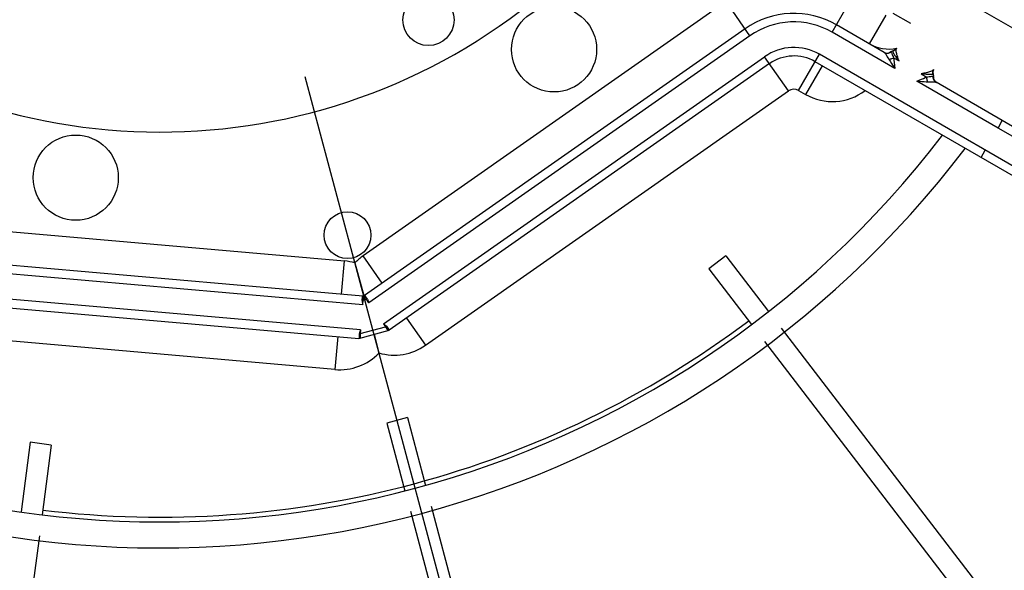
# Model space of a CAD drawing. Units: millimetres. Extents: x 23849 to 34014, y 7731 to 13660.
# Drawn here: x 27807 to 28038, y 8585 to 8714 of the extents above; entities that cross this region are included whole.
import ezdxf

# ---------------------------------------------------------------- set-up
doc = ezdxf.new("R2010")
doc.units = ezdxf.units.MM
doc.header["$LTSCALE"] = 0.4
doc.linetypes.add('CENTRO2', pattern=[28.575, 19.05, -3.175, 3.175, -3.175])
doc.linetypes.add('TRAZOS2', pattern=[9.525, 6.35, -3.175])
for name, color, linetype in [('Anotaciones Finas', 3, 'Continuous'), ('Anotaciones Medias', 3, 'Continuous'), ('Contornos Ocultos', 6, 'TRAZOS2'), ('Ejes', 2, 'CENTRO2')]:
    doc.layers.add(name, color=color, linetype=linetype)

# ---------------------------------------------------------------- blocks, each defined once
blk = doc.blocks.new('A$C300273D3')
at = {"layer": 'Contornos Ocultos'}
blk.add_circle((-6, 0.05), 667.5, dxfattribs=at)
blk = doc.blocks.new('A$C37086315')
at = {"layer": 'Anotaciones Finas'}
for p, q in [((43.823, 45.788), (42.911, 45.41)), ((43.938, 45.511), (43.823, 45.788)), ((43.938, 45.511), (43.025, 45.132)), ((42.747, 45.017), (35.818, 42.147)), ((46.57, 41.57), (45.873, 40.873)), ((46.783, 41.358), (46.57, 41.57)), ((46.783, 41.358), (46.084, 40.659)), ((45.661, 40.661), (40.358, 35.357)), ((45.871, 40.446), (40.568, 35.143)), ((50.723, 38.725), (50.345, 37.814)), ((51, 38.61), (50.723, 38.725)), ((51, 38.61), (50.622, 37.698)), ((50.23, 37.534), (47.36, 30.605)), ((50.508, 37.422), (47.638, 30.493))]:
    blk.add_line(p, q, dxfattribs=at)
for centre, radius in [((55.798, 50.586), 46.65), ((55.798, 50.586), 46.53), ((47.372, 47.096), 0.6), ((51.781, 43.9), 0.36), ((52.308, 42.16), 0.6)]:
    blk.add_circle(centre, radius, dxfattribs=at)
for radius, start, end in [(21.99, 184.6959, 265.3043), (21.69, 184.761, 265.239), (14.256, 187.2537, 262.7455), (13.89, 187.4469, 262.5528), (13.824, 203.1217, 246.8781)]:
    blk.add_arc((55.798, 50.586), radius, start, end, dxfattribs=at)
at = {"layer": 'Anotaciones Medias'}
for p, q in [((45.61, 48.891), (48.249, 43.23)), ((45.077, 48.642), (47.848, 42.699)), ((45.186, 48.693), (47.953, 42.758)), ((47.522, 42.547), (44.751, 48.49)), ((44.642, 48.439), (47.408, 42.507)), ((46.858, 42.581), (44.218, 48.242)), ((47.825, 43.033), (48.249, 43.23)), ((48.299, 43.087), (47.963, 42.75)), ((48.245, 42.613), (48.443, 43.037)), ((54.103, 40.397), (48.443, 43.037)), ((47.281, 42.779), (46.858, 42.581)), ((47.891, 42.732), (47.944, 42.757)), ((47.903, 42.725), (47.958, 42.755)), ((47.958, 42.755), (47.967, 42.745)), ((47.848, 42.699), (47.903, 42.725)), ((47.903, 42.725), (47.898, 42.736)), ((47.903, 42.725), (47.937, 42.691)), ((47.912, 42.636), (47.937, 42.691)), ((53.855, 39.865), (47.912, 42.636)), ((47.937, 42.691), (47.967, 42.745)), ((47.937, 42.691), (47.948, 42.686)), ((47.945, 42.678), (47.97, 42.732)), ((53.905, 39.973), (47.97, 42.741)), ((47.408, 42.507), (47.72, 42.196)), ((47.475, 42.525), (47.42, 42.495)), ((47.424, 42.514), (47.423, 42.514)), ((47.469, 42.536), (47.424, 42.514)), ((47.475, 42.525), (47.47, 42.536)), ((47.522, 42.547), (47.475, 42.525)), ((47.475, 42.525), (47.738, 42.263)), ((47.564, 42.351), (47.372, 42.16)), ((47.738, 42.263), (47.707, 42.208)), ((53.652, 39.43), (47.72, 42.196)), ((47.727, 42.211), (47.726, 42.21)), ((47.748, 42.257), (47.727, 42.211)), ((47.759, 42.31), (47.738, 42.263)), ((47.738, 42.263), (47.748, 42.258)), ((47.759, 42.31), (53.702, 39.538)), ((47.991, 42.069), (47.794, 41.645)), ((47.794, 41.645), (53.454, 39.006)), ((53.855, 39.865), (54.103, 40.397)), ((53.454, 39.006), (53.702, 39.538)), ((53.531, 38.886), (54.118, 38.886)), ((53.531, 38.886), (53.531, 38.772)), ((53.998, 8.286), (53.998, 38.886)), ((54.118, 8.286), (54.118, 38.886)), ((54.478, 38.886), (55.066, 38.886)), ((54.478, 37.866), (54.478, 38.886)), ((54.598, 38.108), (54.598, 38.886)), ((53.998, 38.772), (53.531, 38.772)), ((54.598, 38.346), (55.066, 38.346)), ((55.138, 37.986), (55.138, 38.273)), ((54.65, 38.034), (54.65, 38.029)), ((54.543, 37.915), (54.478, 37.866)), ((54.598, 37.957), (54.598, 37.866)), ((54.677, 38.01), (54.681, 38.011)), ((54.681, 38.011), (54.681, 38.013)), ((54.735, 37.987), (54.725, 37.989)), ((54.736, 37.987), (54.733, 37.987)), ((54.478, 36.186), (54.478, 37.507)), ((54.598, 37.507), (54.598, 37.415)), ((54.661, 37.345), (54.65, 37.339)), ((54.65, 37.344), (54.65, 37.339)), ((54.671, 37.352), (54.661, 37.345)), ((54.681, 37.36), (54.671, 37.352)), ((54.681, 37.362), (54.677, 37.362)), ((54.681, 37.36), (54.681, 37.362)), ((54.712, 37.38), (54.701, 37.375)), ((54.724, 37.384), (54.712, 37.38)), ((54.736, 37.386), (54.724, 37.384)), ((54.736, 37.386), (54.733, 37.386)), ((54.598, 36.186), (54.598, 37.265)), ((53.998, 36.186), (54.118, 36.186)), ((54.478, 36.186), (54.598, 36.186)), ((54.478, 8.286), (54.478, 36.186)), ((54.598, 8.286), (54.598, 36.186))]:
    blk.add_line(p, q, dxfattribs=at)
for points in [[(47.891, 42.732), (47.885, 42.729), (47.879, 42.725), (47.872, 42.72), (47.865, 42.714), (47.857, 42.707), (47.848, 42.699)], [(47.945, 42.678), (47.941, 42.672), (47.937, 42.666), (47.932, 42.66), (47.926, 42.652), (47.919, 42.644), (47.912, 42.636)], [(47.522, 42.547), (47.511, 42.545), (47.5, 42.544), (47.491, 42.542), (47.483, 42.54), (47.476, 42.538), (47.47, 42.536)], [(47.759, 42.31), (47.758, 42.298), (47.756, 42.288), (47.755, 42.279), (47.753, 42.271), (47.751, 42.264), (47.748, 42.258)], [(54.598, 38.108), (54.597, 38.101), (54.595, 38.093), (54.59, 38.083), (54.584, 38.071), (54.576, 38.057), (54.567, 38.041), (54.557, 38.023), (54.547, 38.003)], [(54.598, 38.108), (54.599, 38.096), (54.602, 38.084), (54.606, 38.072), (54.612, 38.061), (54.62, 38.052), (54.628, 38.043), (54.639, 38.035), (54.65, 38.029)], [(54.681, 38.013), (54.671, 38.021), (54.661, 38.028), (54.65, 38.034)], [(54.547, 38.003), (54.532, 37.973), (54.515, 37.94), (54.478, 37.866)], [(54.598, 37.957), (54.572, 37.937), (54.543, 37.915)], [(54.547, 38.003), (54.554, 37.995), (54.562, 37.987), (54.57, 37.978), (54.579, 37.971), (54.589, 37.964), (54.598, 37.957)], [(54.65, 38.029), (54.649, 38.024), (54.646, 38.019), (54.642, 38.012), (54.635, 38.003), (54.628, 37.994), (54.618, 37.983), (54.608, 37.971), (54.598, 37.957)], [(54.598, 37.866), (54.605, 37.883), (54.612, 37.9), (54.619, 37.916), (54.626, 37.932), (54.632, 37.947), (54.639, 37.96), (54.645, 37.972), (54.651, 37.983), (54.657, 37.992), (54.662, 38), (54.667, 38.005), (54.672, 38.009), (54.677, 38.01)], [(54.598, 37.866), (54.61, 37.88), (54.622, 37.895), (54.634, 37.909), (54.646, 37.922), (54.658, 37.935), (54.669, 37.946), (54.68, 37.956), (54.69, 37.965), (54.7, 37.972), (54.71, 37.978), (54.719, 37.982), (54.728, 37.985), (54.736, 37.986)], [(54.736, 37.986), (54.723, 37.987), (54.71, 37.99), (54.698, 37.995), (54.687, 38.002), (54.677, 38.01)], [(54.733, 37.987), (54.719, 37.99), (54.705, 37.996), (54.692, 38.003), (54.681, 38.013)], [(54.691, 38.004), (54.689, 38.006), (54.681, 38.013)], [(54.736, 37.986), (54.729, 37.987), (54.716, 37.99), (54.703, 37.995), (54.691, 38.002), (54.681, 38.011)], [(54.681, 38.011), (54.688, 38.005), (54.694, 38.001), (54.7, 37.998), (54.706, 37.995), (54.711, 37.993), (54.717, 37.99), (54.724, 37.989), (54.73, 37.987), (54.735, 37.987)], [(54.704, 37.996), (54.697, 38), (54.694, 38.002)], [(54.725, 37.989), (54.715, 37.992), (54.706, 37.995), (54.705, 37.996)], [(54.478, 37.507), (54.534, 37.465), (54.558, 37.446), (54.58, 37.43), (54.598, 37.415)], [(54.478, 37.507), (54.495, 37.474), (54.51, 37.443), (54.524, 37.416), (54.536, 37.391), (54.547, 37.369)], [(54.736, 37.387), (54.728, 37.388), (54.719, 37.39), (54.71, 37.395), (54.7, 37.4), (54.69, 37.408), (54.68, 37.416), (54.669, 37.427), (54.658, 37.438), (54.646, 37.451), (54.634, 37.464), (54.622, 37.478), (54.61, 37.492), (54.598, 37.507)], [(54.677, 37.362), (54.672, 37.364), (54.667, 37.368), (54.662, 37.373), (54.657, 37.381), (54.651, 37.39), (54.645, 37.4), (54.639, 37.413), (54.632, 37.426), (54.626, 37.441), (54.619, 37.457), (54.612, 37.473), (54.605, 37.49), (54.598, 37.507)], [(54.547, 37.369), (54.554, 37.378), (54.562, 37.386), (54.57, 37.394), (54.579, 37.402), (54.589, 37.409), (54.598, 37.415)], [(54.547, 37.369), (54.557, 37.349), (54.567, 37.331), (54.576, 37.316), (54.584, 37.302), (54.59, 37.29), (54.595, 37.28), (54.597, 37.272), (54.598, 37.265)], [(54.598, 37.415), (54.608, 37.402), (54.618, 37.39), (54.628, 37.379), (54.635, 37.369), (54.642, 37.361), (54.646, 37.354), (54.649, 37.348), (54.65, 37.344)], [(54.598, 37.265), (54.599, 37.277), (54.602, 37.289), (54.606, 37.3), (54.612, 37.311), (54.62, 37.321), (54.628, 37.33), (54.639, 37.337), (54.65, 37.344)], [(54.736, 37.387), (54.723, 37.386), (54.71, 37.383), (54.698, 37.378), (54.687, 37.371), (54.677, 37.362)], [(54.735, 37.386), (54.729, 37.385), (54.723, 37.384), (54.717, 37.382), (54.711, 37.38), (54.705, 37.377), (54.699, 37.375), (54.694, 37.371), (54.688, 37.367), (54.681, 37.362)], [(54.736, 37.386), (54.729, 37.386), (54.716, 37.383), (54.703, 37.378), (54.691, 37.37), (54.681, 37.362)], [(54.733, 37.386), (54.719, 37.383), (54.705, 37.377), (54.692, 37.369), (54.681, 37.36)], [(54.701, 37.375), (54.69, 37.368), (54.681, 37.36)]]:
    blk.add_lwpolyline(points, dxfattribs=at)
for centre, radius in [((55.798, 50.586), 46.8), ((55.798, 50.586), 42.58), ((48.586, 43.373), 0.33)]:
    blk.add_circle(centre, radius, dxfattribs=at)
for centre, radius, start, end in [((55.798, 50.586), 8.4, 290.3875, 249.8301), ((47.553, 42.906), 0.768, 13.635, 25), ((48.118, 42.341), 0.768, 65, 76.365), ((47.949, 42.746), 0.012, 45, 115), ((47.959, 42.737), 0.012, 335, 45), ((47.553, 42.906), 0.768, 205, 256.365), ((47.429, 42.504), 0.012, 120.0378, 224.9999), ((47.716, 42.216), 0.012, 225.0001, 329.9622), ((48.118, 42.341), 0.768, 193.635, 245), ((53.398, 38.886), 1.2, 0, 65), ((53.398, 38.886), 1.08, 0, 65), ((53.398, 38.886), 0.6, 0, 65), ((53.398, 38.886), 0.72, 0, 65), ((53.398, 38.886), 0.132, 0, 65), ((54.285, 38.772), 0.754, 180, 247.6631), ((55.138, 38.346), 0.54, 180, 221.6798), ((54.688, 38.115), 0.09, 179.9999, 244.6086), ((54.688, 37.257), 0.09, 115.3914, 180.0001)]:
    blk.add_arc(centre, radius, start, end, dxfattribs=at)
at = {"layer": 'Ejes'}
for p, q in [((55.798, 0.042), (55.798, 96.174)), ((20.584, 15.372), (91.012, 85.8))]:
    blk.add_line(p, q, dxfattribs=at)

msp = doc.modelspace()

# ---------------------------------------------------------------- block references
at = {"layer": 'Anotaciones Medias', "xscale": 16.66667, "yscale": 16.66667, "zscale": 16.66667, "rotation": 59.99999999999999}
msp.add_blockref('A$C37086315', (28105.16, 7600.653), dxfattribs=at)
at = {"layer": 'Contornos Ocultos', "rotation": 270}
msp.add_blockref('A$C300273D3', (27839.952, 8821.578), dxfattribs=at)

doc.saveas('drawing.dxf')
